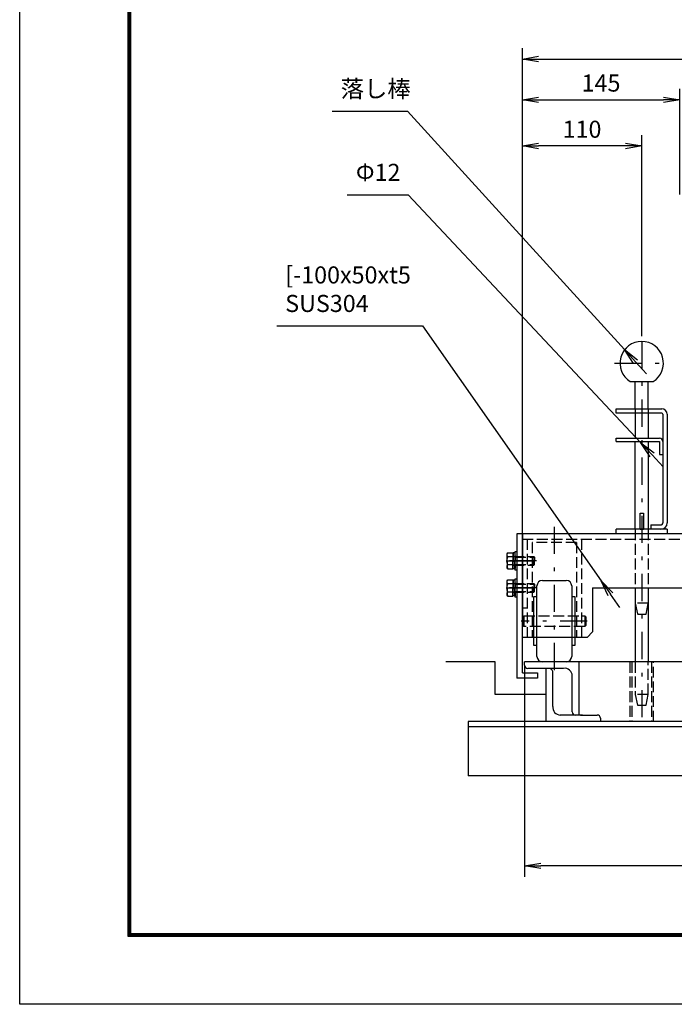
# Model space of a CAD drawing. Extents: x 0 to 14850, y 0 to 10500.
# Drawn here: x 0 to 3016, y 0 to 4533 of the extents above; entities that cross this region are included whole.
import ezdxf

# ---------------------------------------------------------------- set-up
doc = ezdxf.new("R2010")
doc.units = 0
doc.header["$LTSCALE"] = 25
doc.header["$MEASUREMENT"] = 0
doc.header["$PDMODE"] = 35
doc.linetypes.add('JIS_DASHDOT', pattern=[10.7, 5, -2.5, 0.7, -2.5])
doc.linetypes.add('PRFWELDING', pattern=[2.7, 2, -0.7])
doc.layers.get('0').update_dxf_attribs({"linetype": 'CONTINUOUS'})
doc.layers.get('DEFPOINTS').update_dxf_attribs({"linetype": 'CONTINUOUS'})
for name, color, linetype in [('01', 7, 'CONTINUOUS'), ('ねじ', 8, 'CONTINUOUS'), ('外形線', 7, 'CONTINUOUS'), ('寸法線', 3, 'CONTINUOUS'), ('細線', 4, 'CONTINUOUS'), ('軸線', 6, 'JIS_DASHDOT'), ('隠れ線', 4, 'PRFWELDING')]:
    doc.layers.add(name, color=color, linetype=linetype)
doc.styles.get("Standard").update_dxf_attribs({"font": 'simplex.shx', "bigfont": 'bigfont.shx'})
doc.dimstyles.new('HIGANO1', dxfattribs={"dimtxt": 3.15, "dimasz": 3, "dimexe": 2, "dimexo": 0, "dimgap": 1.5, "dimtad": 3, "dimdsep": 46, "dimtxsty": 'STANDARD', "dimblk": 'OPEN', "dimblk1": 'OPEN', "dimblk2": 'OPEN', "dimsah": 1, "dimcen": 0, "dimdle": 1, "dimclrd": 256, "dimclre": 256, "dimclrt": 256, "dimadec": 0, "dimazin": 0, "dimtfac": 1, "dimtmove": 0, "dimatfit": 0, "dimldrblk": 'OPEN', "dimfxl": 1, "dimtolj": 1, "dimarcsym": 0})

# ---------------------------------------------------------------- blocks, each defined once
blk = doc.blocks.new('_OPEN')
at = {"color": 0, "linetype": 'ByBlock'}
for p, q in [((-1, 0.167), (0, 0)), ((0, 0), (-1, -0.167)), ((0, 0), (-1, 0))]:
    blk.add_line(p, q, dxfattribs=at)
blk = doc.blocks.new('*D54')
at = {"layer": 'DEFPOINTS', "color": 0}
for p in [(5316, 4352), (2316, 4214.6), (5316, 3991.9)]:
    blk.add_point(p, dxfattribs=at)
at = {"layer": '寸法線', "lineweight": -2}
for p, q in [((2316, 4214.6), (2316, 4402)), ((5316, 3991.9), (5316, 4402)), ((2391, 4352), (5241, 4352))]:
    blk.add_line(p, q, dxfattribs=at)
at = {"layer": '寸法線', "lineweight": -2, "xscale": 75, "yscale": 75, "zscale": 75, "rotation": 180}
blk.add_blockref('_OPEN', (2316, 4352), dxfattribs=at)
at = {"layer": '寸法線', "lineweight": -2, "xscale": 75, "yscale": 75, "zscale": 75}
blk.add_blockref('_OPEN', (5316, 4352), dxfattribs=at)
at = {"layer": '寸法線', "insert": (3816, 4428.8), "char_height": 78.75, "attachment_point": 5}
blk.add_mtext('\\A1;600', dxfattribs=at)
blk = doc.blocks.new('*D55')
at = {"layer": 'DEFPOINTS', "color": 0}
for p in [(3041, 4164.6), (2316, 4001.8), (3041, 3728.1)]:
    blk.add_point(p, dxfattribs=at)
at = {"layer": '寸法線', "lineweight": -2}
for p, q in [((2316, 4001.8), (2316, 4214.6)), ((3041, 3728.1), (3041, 4214.6)), ((2391, 4164.6), (2966, 4164.6))]:
    blk.add_line(p, q, dxfattribs=at)
at = {"layer": '寸法線', "lineweight": -2, "xscale": 75, "yscale": 75, "zscale": 75, "rotation": 180}
blk.add_blockref('_OPEN', (2316, 4164.6), dxfattribs=at)
at = {"layer": '寸法線', "lineweight": -2, "xscale": 75, "yscale": 75, "zscale": 75}
blk.add_blockref('_OPEN', (3041, 4164.6), dxfattribs=at)
at = {"layer": '寸法線', "insert": (2678.5, 4241.4), "char_height": 78.75, "attachment_point": 5}
blk.add_mtext('\\A1;145', dxfattribs=at)
blk = doc.blocks.new('*D72')
at = {"layer": 'DEFPOINTS', "color": 0}
for p in [(1790, 3726.9), (2862.2, 2584.3)]:
    blk.add_point(p, dxfattribs=at)
at = {"layer": '寸法線', "lineweight": -2}
for p, q in [((1790, 3726.9), (2862.2, 2584.3)), ((2964.9, 2474.9), (2913.5, 2529.6))]:
    blk.add_line(p, q, dxfattribs=at)
at = {"layer": '寸法線', "lineweight": -2, "xscale": 75, "yscale": 75, "zscale": 75, "rotation": 133.1788452939006}
blk.add_blockref('_OPEN', (2862.2, 2584.3), dxfattribs=at)
blk = doc.blocks.new('PROFDL00HEU1K6', base_point=(10.69, 0))
blk.add_line((0, 0), (10.69, 0))
at = {"insert": (1.5, 1.5), "char_height": 3, "attachment_point": 7}
blk.add_mtext('Φ12', dxfattribs=at)
blk = doc.blocks.new('*D73')
at = {"layer": 'DEFPOINTS', "color": 0}
for p in [(1855.3, 3123.3), (2679.2, 1949)]:
    blk.add_point(p, dxfattribs=at)
at = {"layer": '寸法線', "lineweight": -2}
for p, q in [((1855.3, 3123.3), (2679.2, 1949)), ((2765.4, 1826.2), (2722.3, 1887.6))]:
    blk.add_line(p, q, dxfattribs=at)
at = {"layer": '寸法線', "lineweight": -2, "xscale": 75, "yscale": 75, "zscale": 75, "rotation": 125.0537700830049}
blk.add_blockref('_OPEN', (2679.2, 1949), dxfattribs=at)
blk = doc.blocks.new('PROFDL00HEU1U6', base_point=(25.57, 0))
blk.add_line((0, 0), (25.57, 0))
at = {"insert": (1.5, 1.5), "char_height": 3, "attachment_point": 7}
blk.add_mtext('[-100x50xt5 \\PSUS304 ', dxfattribs=at)
blk = doc.blocks.new('*D76')
at = {"layer": 'DEFPOINTS', "color": 0}
for p in [(2316, 3951.8), (2866, 3076.8), (2316, 2166.8)]:
    blk.add_point(p, dxfattribs=at)
at = {"layer": '寸法線', "lineweight": -2}
for p, q in [((2316, 2166.8), (2316, 4001.8)), ((2866, 3076.8), (2866, 4001.8)), ((2791, 3951.8), (2391, 3951.8))]:
    blk.add_line(p, q, dxfattribs=at)
at = {"layer": '寸法線', "lineweight": -2, "xscale": 75, "yscale": 75, "zscale": 75, "rotation": 180}
blk.add_blockref('_OPEN', (2316, 3951.8), dxfattribs=at)
at = {"layer": '寸法線', "lineweight": -2, "xscale": 75, "yscale": 75, "zscale": 75}
blk.add_blockref('_OPEN', (2866, 3951.8), dxfattribs=at)
at = {"layer": '寸法線', "insert": (2591, 4028.7), "char_height": 78.75, "attachment_point": 5}
blk.add_mtext('\\A1;110', dxfattribs=at)
blk = doc.blocks.new('*D102')
at = {"layer": 'DEFPOINTS', "color": 0}
for p in [(2326, 1561.8), (5306, 1561.8), (2326, 637.4)]:
    blk.add_point(p, dxfattribs=at)
at = {"layer": '寸法線', "lineweight": -2}
for p, q in [((2326, 1561.8), (2326, 587.4)), ((5306, 1561.8), (5306, 587.4)), ((5231, 637.4), (2401, 637.4))]:
    blk.add_line(p, q, dxfattribs=at)
at = {"layer": '寸法線', "lineweight": -2, "xscale": 75, "yscale": 75, "zscale": 75, "rotation": 180}
blk.add_blockref('_OPEN', (2326, 637.4), dxfattribs=at)
at = {"layer": '寸法線', "lineweight": -2, "xscale": 75, "yscale": 75, "zscale": 75}
blk.add_blockref('_OPEN', (5306, 637.4), dxfattribs=at)
at = {"layer": '寸法線', "insert": (3816, 714.3), "char_height": 78.75, "attachment_point": 5}
blk.add_mtext('\\A1;596', dxfattribs=at)
blk = doc.blocks.new('PROFDL00L82BR6', base_point=(13.23, 0))
blk.add_line((0, 0), (13.23, 0))
at = {"insert": (1.5, 1.5), "char_height": 3, "attachment_point": 7}
blk.add_mtext('落し棒', dxfattribs=at)
blk = doc.blocks.new('*D106')
at = {"layer": 'DEFPOINTS', "color": 0}
for p in [(1787, 4111.7), (2787, 3014.1)]:
    blk.add_point(p, dxfattribs=at)
at = {"layer": '寸法線', "lineweight": -2}
for p, q in [((1787, 4111.7), (2787, 3014.1)), ((2888, 2903.2), (2837.5, 2958.6))]:
    blk.add_line(p, q, dxfattribs=at)
at = {"layer": '寸法線', "lineweight": -2, "xscale": 75, "yscale": 75, "zscale": 75, "rotation": 132.3351265228387}
blk.add_blockref('_OPEN', (2787, 3014.1), dxfattribs=at)

msp = doc.modelspace()

# ---------------------------------------------------------------- linework, layer by layer
at = {"color": 3, "linetype": 'Continuous'}
msp.add_lwpolyline([(0, 10500), (14850, 10500), (14850, 0), (0, 0)], close=True, dxfattribs=at)
at = {"linetype": 'Continuous'}
for points in [[(500, 10187.5), (14350, 10187.5), (14350, 312.5), (500, 312.5)], [(503.125, 10184.375), (14346.875, 10184.375), (14346.875, 315.625), (503.125, 315.625)], [(506.25, 10181.25), (14343.75, 10181.25), (14343.75, 318.75), (506.25, 318.75)], [(509.375, 10178.125), (14340.625, 10178.125), (14340.625, 321.875), (509.375, 321.875)], [(512.5, 10175), (14337.5, 10175), (14337.5, 325), (512.5, 325)]]:
    msp.add_lwpolyline(points, close=True, dxfattribs=at)
at = {"layer": '01', "color": 7, "linetype": 'Continuous'}
for p, q in [((5315.993, 2166.764), (2290.993, 2166.764)), ((2315.993, 2166.764), (2315.993, 1791.764)), ((2639.743, 1916.764), (4992.243, 1916.764))]:
    msp.add_line(p, q, dxfattribs=at)
at = {"layer": 'ねじ'}
for p, q in [((2282.293, 2058.639), (2274.481, 2061.764)), ((2282.293, 2024.889), (2274.481, 2021.764)), ((2282.293, 1933.639), (2274.481, 1936.764)), ((2282.293, 1899.889), (2274.481, 1896.764))]:
    msp.add_line(p, q, dxfattribs=at)
at = {"layer": '外形線'}
for p, q in [((2813.314, 2866.764), (2918.671, 2866.764)), ((2948.493, 2591.764), (2948.493, 2531.764)), ((2948.493, 2531.764), (2963.493, 2531.764)), ((2858.493, 2186.764), (2858.493, 2261.764)), ((2858.493, 2261.764), (2873.493, 2261.764)), ((2873.493, 2261.764), (2873.493, 2186.764)), ((2748.493, 2166.764), (2748.493, 2186.764)), ((2858.493, 2186.764), (2873.493, 2186.764)), ((2908.493, 2206.764), (2953.493, 2206.764)), ((2908.493, 2206.764), (2908.493, 2186.764)), ((2290.993, 2166.764), (2290.993, 1501.764)), ((2315.993, 1526.764), (2315.993, 2166.764)), ((2245.981, 2074.264), (2248.883, 2079.292)), ((2245.981, 2041.764), (2245.981, 2074.264)), ((2245.981, 2041.764), (2245.981, 2009.264)), ((2248.883, 2079.292), (2272.481, 2079.292)), ((2272.481, 2060.528), (2248.883, 2060.528)), ((2272.481, 2079.292), (2272.481, 2041.764)), ((2272.993, 2077.431), (2272.481, 2064.764)), ((2272.481, 2064.764), (2272.481, 2041.764)), ((2272.481, 2043.764), (2282.993, 2041.764)), ((2272.481, 2018.764), (2272.481, 2041.764)), ((2272.481, 2004.236), (2272.481, 2041.764)), ((2273.826, 2078.264), (2272.993, 2077.431)), ((2277.737, 2078.264), (2273.826, 2078.264)), ((2273.826, 2078.264), (2273.826, 2043.508)), ((2281.647, 2078.264), (2277.737, 2078.264)), ((2282.481, 2077.431), (2281.647, 2078.264)), ((2281.647, 2078.264), (2281.647, 2042.02)), ((2282.293, 2061.764), (2282.293, 2041.764)), ((2282.293, 2021.764), (2282.293, 2041.764)), ((2282.993, 2064.764), (2282.481, 2077.431)), ((2282.993, 2084.264), (2290.993, 2084.264)), ((2282.993, 1999.264), (2282.993, 2084.264)), ((2282.993, 2064.764), (2282.993, 2041.764)), ((2282.993, 2018.764), (2282.993, 2041.764)), ((2290.993, 2084.264), (2290.993, 1999.264)), ((2245.981, 2009.264), (2248.883, 2004.236)), ((2272.481, 2023), (2248.883, 2023)), ((2248.883, 2004.236), (2272.481, 2004.236)), ((2272.481, 2039.764), (2282.993, 2037.764)), ((2272.993, 2006.097), (2272.481, 2018.764)), ((2273.826, 2005.264), (2272.993, 2006.097)), ((2273.826, 2005.264), (2273.826, 2039.508)), ((2277.737, 2005.264), (2273.826, 2005.264)), ((2281.647, 2005.264), (2277.737, 2005.264)), ((2281.647, 2005.264), (2281.647, 2038.02)), ((2282.481, 2006.097), (2281.647, 2005.264)), ((2282.993, 2018.764), (2282.481, 2006.097)), ((2290.993, 1999.264), (2282.993, 1999.264)), ((2245.981, 1949.264), (2248.883, 1954.292)), ((2245.981, 1916.764), (2245.981, 1949.264)), ((2248.883, 1954.292), (2272.481, 1954.292)), ((2272.481, 1954.292), (2272.481, 1916.764)), ((2272.993, 1952.431), (2272.481, 1939.764)), ((2273.826, 1953.264), (2272.993, 1952.431)), ((2273.826, 1953.264), (2273.826, 1918.508)), ((2277.737, 1953.264), (2273.826, 1953.264)), ((2281.647, 1953.264), (2277.737, 1953.264)), ((2282.481, 1952.431), (2281.647, 1953.264)), ((2281.647, 1953.264), (2281.647, 1917.02)), ((2282.993, 1939.764), (2282.481, 1952.431)), ((2282.993, 1959.264), (2290.993, 1959.264)), ((2282.993, 1874.264), (2282.993, 1959.264)), ((2245.981, 1916.764), (2245.981, 1884.264)), ((2272.481, 1935.528), (2248.883, 1935.528)), ((2272.481, 1939.764), (2272.481, 1916.764)), ((2272.481, 1918.764), (2282.993, 1916.764)), ((2272.481, 1893.764), (2272.481, 1916.764)), ((2272.481, 1879.236), (2272.481, 1916.764)), ((2272.481, 1914.764), (2282.993, 1912.764)), ((2273.826, 1880.264), (2273.826, 1914.508)), ((2281.647, 1880.264), (2281.647, 1913.02)), ((2282.293, 1936.764), (2282.293, 1916.764)), ((2282.293, 1896.764), (2282.293, 1916.764)), ((2282.993, 1939.764), (2282.993, 1916.764)), ((2282.993, 1893.764), (2282.993, 1916.764)), ((2639.743, 1916.764), (2639.743, 1714.264)), ((2245.981, 1884.264), (2248.883, 1879.236)), ((2272.481, 1898), (2248.883, 1898)), ((2248.883, 1879.236), (2272.481, 1879.236)), ((2272.993, 1881.097), (2272.481, 1893.764)), ((2273.826, 1880.264), (2272.993, 1881.097)), ((2277.737, 1880.264), (2273.826, 1880.264)), ((2281.647, 1880.264), (2277.737, 1880.264)), ((2282.481, 1881.097), (2281.647, 1880.264)), ((2282.993, 1893.764), (2282.481, 1881.097)), ((2290.993, 1874.264), (2282.993, 1874.264)), ((2614.743, 1689.264), (2315.993, 1689.264)), ((2614.743, 1689.264), (2639.743, 1714.264)), ((2385.993, 1501.764), (2290.993, 1501.764)), ((2315.993, 1526.764), (2385.993, 1526.764)), ((2385.993, 1526.764), (2385.993, 1501.764))]:
    msp.add_line(p, q, dxfattribs=at)
at = {"layer": '外形線', "linetype": 'Continuous'}
for p, q in [((2835.993, 2741.764), (2835.993, 2866.764)), ((2895.993, 2741.764), (2895.993, 2866.764)), ((2748.493, 2741.764), (2958.493, 2741.764)), ((2748.493, 2721.764), (2748.493, 2741.764)), ((2958.493, 2721.764), (2748.493, 2721.764)), ((2835.993, 2721.764), (2835.993, 2606.764)), ((2895.993, 2721.764), (2895.993, 2606.764)), ((2963.493, 2716.764), (2963.493, 2216.764)), ((2983.493, 2716.764), (2983.493, 2216.764)), ((2748.493, 2606.764), (2948.493, 2606.764)), ((2748.493, 2591.764), (2748.493, 2606.764)), ((2748.493, 2591.764), (2895.993, 2591.764)), ((2835.993, 2186.764), (2835.993, 2591.764)), ((2895.993, 2591.764), (2895.993, 2186.764)), ((2895.993, 2591.764), (2948.493, 2591.764)), ((2983.493, 2186.764), (2748.493, 2186.764)), ((2983.493, 2186.764), (2983.493, 2166.764)), ((2835.993, 1916.764), (2835.993, 1576.764)), ((2895.993, 1916.764), (2895.993, 1576.764))]:
    msp.add_line(p, q, dxfattribs=at)
at = {"layer": '外形線'}
for centre, radius, start, end in [((2865.993, 2951.764), 100, 301.788331, 238.211669), ((2953.493, 2216.764), 10, 270, 360)]:
    msp.add_arc(centre, radius, start, end, dxfattribs=at)
at = {"layer": '外形線', "linetype": 'Continuous'}
for centre, radius, start, end in [((2958.493, 2716.764), 25, 0, 90), ((2958.493, 2716.764), 5, 0, 90), ((2948.493, 2591.764), 15, 0, 90), ((2953.493, 2216.764), 30, 270, 0)]:
    msp.add_arc(centre, radius, start, end, dxfattribs=at)
at = {"layer": '外形線', "extrusion": (0, 0, -1)}
for centre, major_axis, start_param, end_param in [((2262.594, 2069.91), (11.747, 11.747), 3.32687445, 4.52710718), ((2308.078, 2041.764), (43.909, 43.909), 3.62002417, 4.23395747), ((2274.481, 2063.764), (1.414, 1.414), 2.35619449, 3.92699082), ((2262.594, 2013.618), (11.747, 11.747), 3.32687445, 4.52710718), ((2274.481, 2019.764), (1.414, 1.414), 3.92699082, 5.49778714), ((2262.594, 1944.91), (11.747, 11.747), 3.32687445, 4.52710718), ((2308.078, 1916.764), (43.909, 43.909), 3.62002417, 4.23395747), ((2274.481, 1938.764), (1.414, 1.414), 2.35619449, 3.92699082), ((2262.594, 1888.618), (11.747, 11.747), 3.32687445, 4.52710718), ((2274.481, 1894.764), (1.414, 1.414), 3.92699082, 5.49778714)]:
    msp.add_ellipse(centre, major_axis=major_axis, ratio=1, start_param=start_param, end_param=end_param, dxfattribs=at)
at = {"layer": '細線'}
for p, q in [((2408.493, 1951.764), (2518.493, 1951.764)), ((2383.493, 1601.764), (2383.493, 1926.764)), ((2543.493, 1926.764), (2543.493, 1601.764)), ((2368.493, 1651.764), (2368.493, 1876.764)), ((2368.493, 1876.764), (2383.493, 1876.764)), ((2543.493, 1876.764), (2558.493, 1876.764)), ((2558.493, 1876.764), (2558.493, 1651.764)), ((2383.493, 1651.764), (2368.493, 1651.764)), ((2558.493, 1651.764), (2543.493, 1651.764)), ((2190.993, 1576.764), (1963.874, 1576.764)), ((2190.993, 1426.764), (2190.993, 1576.764)), ((3940.993, 1576.764), (2325.993, 1576.764)), ((2325.993, 1561.764), (2325.993, 1576.764)), ((2505.993, 1546.764), (2340.993, 1546.764)), ((2425.993, 1301.764), (2425.993, 1546.764)), ((2575.993, 1576.764), (2575.993, 1331.764)), ((2455.993, 1371.764), (2455.993, 1531.764)), ((2545.993, 1346.764), (2545.993, 1511.764)), ((2425.993, 1426.764), (2190.993, 1426.764)), ((2593.493, 1331.764), (2490.993, 1331.764)), ((2583.493, 1331.764), (2660.993, 1331.764)), ((2675.993, 1316.764), (2675.993, 1301.764)), ((3940.993, 1301.764), (2065.993, 1301.764)), ((2065.993, 1301.764), (2065.993, 1051.764)), ((5565.993, 1276.764), (2065.993, 1276.764)), ((3940.993, 1051.764), (2065.993, 1051.764))]:
    msp.add_line(p, q, dxfattribs=at)
for centre, radius, start, end in [((2408.493, 1926.764), 25, 90, 180), ((2518.493, 1926.764), 25, 0, 90), ((2408.493, 1601.764), 25, 180, 270), ((2518.493, 1601.764), 25, 270, 0), ((2340.993, 1561.764), 15, 180, 270), ((2436.641, 1526.795), 19.979, 14.399822, 91.860382), ((2510.002, 1510.989), 35.999, 1.233582, 96.394568), ((2491.768, 1367.755), 35.999, 173.605432, 268.766418), ((2560.993, 1346.764), 15, 180, 270), ((2660.993, 1316.764), 15, 0, 90)]:
    msp.add_arc(centre, radius, start, end, dxfattribs=at)
at = {"layer": '軸線'}
for p, q in [((2865.993, 3051.764), (2865.993, 1276.764)), ((2740.595, 2951.764), (2991.39, 2951.764)), ((2463.493, 1538.721), (2463.493, 2199.807)), ((2240.921, 2041.764), (2377.541, 2041.764)), ((2381.718, 2041.764), (2251.517, 2041.764)), ((2240.921, 1916.764), (2377.541, 1916.764)), ((2381.718, 1916.764), (2251.517, 1916.764)), ((2615.314, 1764.264), (2310.421, 1764.264))]:
    msp.add_line(p, q, dxfattribs=at)
at = {"layer": '隠れ線'}
for p, q in [((2835.993, 2741.764), (2835.993, 2721.764)), ((2895.993, 2741.764), (2895.993, 2721.764)), ((2315.993, 2141.764), (5315.993, 2141.764)), ((2338.493, 2141.764), (2338.493, 1689.264)), ((2588.493, 2141.764), (2588.493, 1689.264)), ((2565.993, 2126.764), (2360.993, 2126.764)), ((2360.993, 2126.764), (2360.993, 1689.264)), ((2565.993, 2126.764), (2565.993, 1689.264)), ((2274.481, 2061.764), (2369.356, 2061.764)), ((2282.293, 2058.639), (2372.481, 2058.639)), ((2369.356, 2061.764), (2369.356, 2041.764)), ((2369.356, 2061.764), (2372.481, 2058.639)), ((2369.356, 2021.764), (2369.356, 2041.764)), ((2372.481, 2058.639), (2372.481, 2041.764)), ((2372.481, 2024.889), (2372.481, 2041.764)), ((2274.481, 2021.764), (2369.356, 2021.764)), ((2282.293, 2024.889), (2372.481, 2024.889)), ((2369.356, 2021.764), (2372.481, 2024.889)), ((2274.481, 1936.764), (2369.356, 1936.764)), ((2282.293, 1933.639), (2372.481, 1933.639)), ((2369.356, 1936.764), (2369.356, 1916.764)), ((2369.356, 1936.764), (2372.481, 1933.639)), ((2369.356, 1896.764), (2369.356, 1916.764)), ((2372.481, 1933.639), (2372.481, 1916.764)), ((2372.481, 1899.889), (2372.481, 1916.764)), ((2274.481, 1896.764), (2369.356, 1896.764)), ((2282.293, 1899.889), (2372.481, 1899.889)), ((2369.356, 1896.764), (2372.481, 1899.889)), ((2338.493, 1824.264), (2315.993, 1824.264)), ((2895.993, 1846.764), (2835.992, 1846.764)), ((2835.993, 1846.764), (2845.993, 1796.764)), ((2885.993, 1796.764), (2895.993, 1846.764)), ((2323.493, 1789.264), (2318.493, 1784.264)), ((2318.493, 1744.264), (2318.493, 1784.264)), ((2323.493, 1789.264), (2323.493, 1739.264)), ((2323.493, 1789.264), (2603.493, 1789.264)), ((2603.493, 1789.264), (2603.493, 1739.264)), ((2608.493, 1784.264), (2603.493, 1789.264)), ((2608.493, 1784.264), (2608.493, 1744.264)), ((2845.993, 1796.764), (2885.993, 1796.764)), ((2323.493, 1739.264), (2318.493, 1744.264)), ((2603.493, 1739.264), (2323.493, 1739.264)), ((2608.493, 1744.264), (2603.493, 1739.264)), ((2895.993, 1426.764), (2835.992, 1426.764)), ((2835.993, 1426.764), (2845.993, 1376.764)), ((2885.993, 1376.764), (2895.993, 1426.764)), ((2845.993, 1376.764), (2885.993, 1376.764))]:
    msp.add_line(p, q, dxfattribs=at)
at = {"layer": '隠れ線', "color": 4}
for p, q in [((2835.993, 2186.764), (2835.993, 1916.764)), ((2895.993, 2186.764), (2895.993, 1916.764)), ((2810.993, 1576.764), (2810.993, 1301.764)), ((2820.993, 1576.764), (2820.993, 1301.764)), ((2835.992, 1576.764), (2835.992, 1426.764)), ((2895.993, 1426.764), (2895.993, 1576.764)), ((2910.993, 1576.764), (2910.993, 1301.764)), ((2920.993, 1301.764), (2920.993, 1576.764)), ((2855.992, 1376.764), (2875.992, 1376.764))]:
    msp.add_line(p, q, dxfattribs=at)

# ---------------------------------------------------------------- block references
at = {"layer": '寸法線'}
for name, p, xscale, yscale in [('PROFDL00L82BR6', (1787.004, 4111.734), 26.25, 26.25), ('PROFDL00HEU1K6', (1790.045, 3726.881), 26.25, 26.25), ('PROFDL00HEU1U6', (1855.27, 3123.344), 26.24999999999999, 26.24999999999999)]:
    msp.add_blockref(name, p, dxfattribs=dict(at, xscale=xscale, yscale=yscale))

# ---------------------------------------------------------------- dimensions: what is measured, and where the dimension line sits
for base, p1, p2, override, picture, middle in [((5315.993, 4351.958), (2315.993, 4214.561), (5315.993, 3991.853), {"dimscale": 25, "dimlfac": 0.2, "dimtmove": 2, "dimatfit": 3}, '*D54', (3815.993, 4428.833)), ((3040.993, 4164.561), (2315.993, 4001.814), (3040.993, 3728.082), {"dimscale": 25, "dimlfac": 0.2, "dimtmove": 2, "dimatfit": 3}, '*D55', (2678.493, 4241.436)), ((2315.993, 3951.814), (2865.993, 3076.764), (2315.993, 2166.764), {"dimscale": 25, "dimlfac": 0.2}, '*D76', (2590.993, 4028.689)), ((2325.993, 637.436), (5305.993, 1561.764), (2325.993, 1561.764), {"dimscale": 25, "dimlfac": 0.2}, '*D102', (3815.993, 714.311))]:
    dim = msp.add_linear_dim(base=base, p1=p1, p2=p2, dimstyle='HIGANO1', override=override, dxfattribs=at)
    dim.commit()
    dim.dimension.update_dxf_attribs({"geometry": picture, "text_midpoint": middle})
for center, mpoint, override, picture, middle in [((1787.004, 4111.734), (2787.026, 3014.077), {"dimscale": 25, "dimgap": 0, "dimsah": 0, "dimdle": 0, "dimtmove": 2, "dimatfit": 3}, '*D106', (2888.045, 2903.194)), ((1790.045, 3726.881), (2862.208, 2584.298), {"dimscale": 25, "dimgap": 0, "dimlfac": 0.2, "dimsah": 0, "dimdle": 0, "dimtmove": 2, "dimatfit": 3}, '*D72', (2964.85, 2474.915)), ((1855.27, 3123.344), (2679.201, 1948.995), {"dimscale": 25, "dimgap": 0, "dimlfac": 0.2, "dimsah": 0, "dimdle": 0, "dimtmove": 2, "dimatfit": 3}, '*D73', (2765.353, 1826.203))]:
    dim = msp.add_radius_dim(center=center, mpoint=mpoint, text=' ', dimstyle='HIGANO1', override=override, dxfattribs=at)
    dim.commit()
    dim.dimension.update_dxf_attribs({"geometry": picture, "text_midpoint": middle})

doc.saveas('drawing.dxf')
